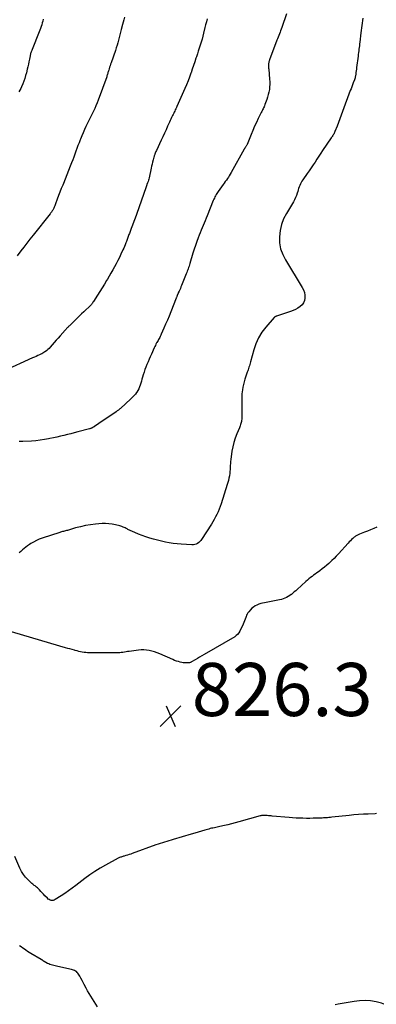
# Model space of a CAD drawing. Units: feet. Extents: x 2025000 to 2030031, y 575000 to 580000.
# Drawn here: x 2026434 to 2026569, y 577411 to 577782 of the extents above; entities that cross this region are included whole.
import ezdxf

# ---------------------------------------------------------------- set-up
doc = ezdxf.new("R2010")
doc.units = ezdxf.units.FT
doc.header["$LTSCALE"] = 100
doc.header["$MEASUREMENT"] = 0
for name, color, linetype, lineweight in [('CONTOUR INDEX', 32, 'Continuous', 25), ('CONTOUR INTERMEDIATE', 40, 'Continuous', 25), ('SPOT ELEVATION', 21, 'Continuous', 25)]:
    doc.layers.add(name, color=color, linetype=linetype, lineweight=lineweight)
doc.styles.add('slant', font='romans.shx', dxfattribs={"oblique": 14.999978})

# ---------------------------------------------------------------- blocks, each defined once
blk = doc.blocks.new('SPOT')
at = {"layer": 'SPOT ELEVATION', "lineweight": 25}
for p, q in [((-3.95, -3.95), (3.86, 3.85)), ((-1.67, 3.81), (1.74, -3.97))]:
    blk.add_line(p, q, dxfattribs=at)

msp = doc.modelspace()

# ---------------------------------------------------------------- linework, layer by layer
at = {"layer": 'CONTOUR INDEX', "flags": 128}
for points, elevation in [([(2026504.91, 577782.36), (2026504.65, 577781.27), (2026504.39, 577780.18), (2026504.13, 577779.08), (2026503.62, 577776.96), (2026503.34, 577775.83), (2026503.03, 577774.7), (2026502.7, 577773.58), (2026502.35, 577772.47), (2026501.99, 577771.36), (2026501.63, 577770.25), (2026501.26, 577769.14), (2026500.9, 577768.03), (2026500.73, 577767.52), (2026500.28, 577766.16), (2026499.83, 577764.8), (2026499.37, 577763.44), (2026498.91, 577762.08), (2026498.83, 577761.86), (2026498.31, 577760.41), (2026497.77, 577758.96), (2026497.18, 577757.52), (2026496.57, 577756.1), (2026493.57, 577749.37), (2026493.37, 577748.93), (2026493.17, 577748.49), (2026492.96, 577748.06), (2026492.76, 577747.63), (2026492.55, 577747.2), (2026492.34, 577746.77), (2026492.13, 577746.33), (2026491.92, 577745.9), (2026491.81, 577745.68), (2026491.56, 577745.14), (2026491.3, 577744.59), (2026491.04, 577744.05), (2026490.79, 577743.5), (2026490.07, 577741.94), (2026489.45, 577740.61), (2026488.84, 577739.28), (2026488.22, 577737.95), (2026487.61, 577736.62), (2026485.81, 577732.72), (2026485.66, 577732.4), (2026485.52, 577732.07), (2026485.39, 577731.75), (2026485.26, 577731.42), (2026485.19, 577731.25), (2026485.1, 577731.01), (2026485.01, 577730.76), (2026484.94, 577730.52), (2026484.87, 577730.27), (2026484.59, 577729.2), (2026484.39, 577728.41), (2026484.19, 577727.62), (2026484.01, 577726.83), (2026483.84, 577726.04), (2026483.08, 577722.49), (2026482.97, 577722.01), (2026482.84, 577721.54), (2026482.69, 577721.07), (2026482.53, 577720.61), (2026482.26, 577719.91), (2026482.21, 577719.8), (2026482.17, 577719.69), (2026482.13, 577719.58), (2026482.08, 577719.47), (2026482.04, 577719.36), (2026482, 577719.25), (2026481.95, 577719.14), (2026481.91, 577719.03), (2026478.29, 577708.65), (2026477.82, 577707.32), (2026477.34, 577706), (2026476.85, 577704.68), (2026476.35, 577703.36), (2026475.63, 577701.48), (2026475.49, 577701.11), (2026475.34, 577700.74), (2026475.2, 577700.36), (2026475.06, 577699.99), (2026474.92, 577699.61), (2026474.78, 577699.23), (2026474.65, 577698.86), (2026474.51, 577698.48), (2026474.3, 577697.92), (2026474.05, 577697.26), (2026473.78, 577696.61), (2026473.5, 577695.97), (2026473.21, 577695.33), (2026472.44, 577693.68), (2026471.86, 577692.48), (2026471.26, 577691.28), (2026470.65, 577690.1), (2026470.02, 577688.92), (2026469.37, 577687.75), (2026468.71, 577686.59), (2026468.05, 577685.43), (2026467.37, 577684.27), (2026467.07, 577683.77), (2026466.24, 577682.37), (2026465.39, 577680.98), (2026464.53, 577679.59), (2026463.65, 577678.22), (2026462.12, 577675.83), (2026461.93, 577675.55), (2026461.73, 577675.27), (2026461.53, 577675), (2026461.31, 577674.74), (2026461.09, 577674.48), (2026460.86, 577674.23), (2026460.62, 577673.99), (2026460.37, 577673.76), (2026459.23, 577672.7), (2026458.42, 577671.94), (2026457.61, 577671.18), (2026456.8, 577670.4), (2026456, 577669.63), (2026453.05, 577666.74), (2026452.83, 577666.53), (2026452.62, 577666.32), (2026452.41, 577666.1), (2026452.2, 577665.88), (2026452, 577665.66), (2026451.79, 577665.44), (2026451.59, 577665.22), (2026451.39, 577664.99), (2026449.6, 577662.96), (2026448.83, 577662.09), (2026448.07, 577661.22), (2026447.3, 577660.34), (2026446.53, 577659.46), (2026445.78, 577658.6), (2026445.38, 577658.17), (2026444.96, 577657.76), (2026444.51, 577657.38), (2026444.05, 577657.01), (2026443.81, 577656.84), (2026443.45, 577656.59), (2026443.08, 577656.36), (2026442.69, 577656.15), (2026442.29, 577655.96), (2026441.79, 577655.74), (2026441.13, 577655.45), (2026440.48, 577655.16), (2026439.82, 577654.87), (2026439.17, 577654.58), (2026428.19, 577649.64)], 840), ([(2026463.59, 577409.97), (2026462.99, 577410.99), (2026462.37, 577411.99), (2026461.73, 577412.99), (2026461.1, 577414), (2026460.49, 577415.01), (2026459.91, 577416.04), (2026459.36, 577417.09), (2026458.66, 577418.44), (2026458.25, 577419.23), (2026457.83, 577420.01), (2026457.39, 577420.79), (2026456.95, 577421.56), (2026456.47, 577422.39), (2026456.24, 577422.72), (2026455.98, 577423.03), (2026455.68, 577423.3), (2026455.35, 577423.53), (2026454.99, 577423.73), (2026454.62, 577423.9), (2026454.24, 577424.03), (2026453.84, 577424.14), (2026448.62, 577425.29), (2026448.13, 577425.4), (2026447.64, 577425.51), (2026447.15, 577425.61), (2026446.67, 577425.72), (2026446.19, 577425.84), (2026445.72, 577426), (2026445.26, 577426.19), (2026444.82, 577426.41), (2026443.57, 577427.09), (2026443.47, 577427.15), (2026443.37, 577427.21), (2026443.27, 577427.28), (2026443.17, 577427.36), (2026443.15, 577427.37), (2026443.07, 577427.44), (2026442.98, 577427.5), (2026442.9, 577427.56), (2026442.81, 577427.63), (2026442.72, 577427.68), (2026442.63, 577427.74), (2026442.54, 577427.8), (2026442.45, 577427.85), (2026438.47, 577430.16), (2026437.85, 577430.54), (2026437.24, 577430.93), (2026436.64, 577431.33), (2026436.05, 577431.76), (2026435.46, 577432.19), (2026434.88, 577432.62), (2026434.29, 577433.05)], 820), ([(2026572.57, 577410.6), (2026570.66, 577411.36), (2026568.66, 577411.95), (2026566.59, 577412.27), (2026564.51, 577412.42), (2026562.44, 577412.33), (2026560.36, 577412.08), (2026554.3, 577410.98), (2026553.26, 577410.78)], 820)]:
    msp.add_lwpolyline(points, dxfattribs=dict(at, elevation=elevation))
at = {"layer": 'CONTOUR INTERMEDIATE', "flags": 128}
for points, elevation in [([(2026534.85, 577784.26), (2026533.09, 577779.13), (2026532.88, 577778.52), (2026532.66, 577777.91), (2026532.43, 577777.3), (2026532.2, 577776.7), (2026531.96, 577776.1), (2026531.72, 577775.49), (2026531.49, 577774.89), (2026531.25, 577774.29), (2026528.47, 577766.99), (2026528.4, 577766.8), (2026528.33, 577766.6), (2026528.27, 577766.4), (2026528.22, 577766.19), (2026528.18, 577765.99), (2026528.15, 577765.78), (2026528.13, 577765.58), (2026528.12, 577765.37), (2026528.11, 577765), (2026528.11, 577764.61), (2026528.12, 577764.22), (2026528.14, 577763.83), (2026528.17, 577763.44), (2026528.52, 577759.61), (2026528.58, 577758.64), (2026528.58, 577757.67), (2026528.51, 577756.71), (2026528.4, 577755.74), (2026528.22, 577754.79), (2026528.01, 577753.84), (2026527.74, 577752.91), (2026527.43, 577751.99), (2026526.7, 577750.04), (2026526.56, 577749.65), (2026526.4, 577749.27), (2026526.23, 577748.89), (2026526.06, 577748.52), (2026525.88, 577748.14), (2026525.7, 577747.77), (2026525.52, 577747.4), (2026525.33, 577747.03), (2026524.23, 577744.83), (2026523.51, 577743.36), (2026522.82, 577741.87), (2026522.17, 577740.36), (2026521.54, 577738.85), (2026520.01, 577735), (2026519.92, 577734.8), (2026519.82, 577734.61), (2026519.71, 577734.42), (2026519.59, 577734.24), (2026519.46, 577734.07), (2026519.4, 577733.98), (2026519.33, 577733.88), (2026519.26, 577733.79), (2026519.2, 577733.7), (2026519.13, 577733.61), (2026519.07, 577733.51), (2026519.01, 577733.42), (2026518.95, 577733.32), (2026513.98, 577724.42), (2026513.65, 577723.84), (2026513.31, 577723.27), (2026512.95, 577722.7), (2026512.58, 577722.15), (2026512.2, 577721.6), (2026511.81, 577721.05), (2026511.43, 577720.51), (2026511.03, 577719.96), (2026509.14, 577717.37), (2026508.86, 577716.97), (2026508.59, 577716.56), (2026508.34, 577716.14), (2026508.1, 577715.72), (2026507.88, 577715.28), (2026507.67, 577714.84), (2026507.47, 577714.4), (2026507.28, 577713.94), (2026504.95, 577708.1), (2026504.58, 577707.2), (2026504.22, 577706.29), (2026503.85, 577705.39), (2026503.48, 577704.49), (2026503.11, 577703.6), (2026502.74, 577702.7), (2026502.38, 577701.79), (2026502.01, 577700.89), (2026501.6, 577699.85), (2026501.05, 577698.42), (2026500.53, 577696.98), (2026500.04, 577695.53), (2026499.58, 577694.07), (2026498.42, 577690.2), (2026498.27, 577689.7), (2026498.12, 577689.21), (2026497.96, 577688.71), (2026497.8, 577688.22), (2026497.64, 577687.73), (2026497.46, 577687.24), (2026497.28, 577686.75), (2026497.09, 577686.27), (2026495.31, 577681.84), (2026495.09, 577681.32), (2026494.87, 577680.8), (2026494.64, 577680.29), (2026494.41, 577679.78), (2026494.07, 577679.06), (2026494, 577678.92), (2026493.93, 577678.77), (2026493.87, 577678.62), (2026493.8, 577678.48), (2026493.74, 577678.33), (2026493.68, 577678.18), (2026493.62, 577678.03), (2026493.56, 577677.88), (2026493.54, 577677.8), (2026493.47, 577677.61), (2026493.4, 577677.42), (2026493.32, 577677.23), (2026493.25, 577677.05), (2026491.21, 577671.92), (2026490.59, 577670.37), (2026489.95, 577668.83), (2026489.29, 577667.29), (2026488.63, 577665.76), (2026487.64, 577663.51), (2026487.45, 577663.11), (2026487.26, 577662.71), (2026487.07, 577662.32), (2026486.86, 577661.93), (2026486.65, 577661.54), (2026486.44, 577661.15), (2026486.22, 577660.77), (2026486.01, 577660.38), (2026485.92, 577660.23), (2026485.67, 577659.77), (2026485.43, 577659.3), (2026485.2, 577658.83), (2026484.98, 577658.35), (2026483.95, 577656), (2026483.52, 577655.04), (2026483.11, 577654.07), (2026482.69, 577653.1), (2026482.28, 577652.13), (2026481.89, 577651.16), (2026481.52, 577650.17), (2026481.18, 577649.18), (2026480.86, 577648.18), (2026480.59, 577647.28), (2026480.37, 577646.55), (2026480.16, 577645.83), (2026479.94, 577645.1), (2026479.73, 577644.37), (2026479.49, 577643.65), (2026479.2, 577642.96), (2026478.84, 577642.3), (2026478.43, 577641.67), (2026478.38, 577641.59), (2026477.89, 577640.95), (2026477.38, 577640.34), (2026476.83, 577639.76), (2026476.25, 577639.2), (2026472.25, 577635.57), (2026472.06, 577635.4), (2026471.87, 577635.24), (2026471.68, 577635.08), (2026471.48, 577634.92), (2026471.28, 577634.77), (2026471.08, 577634.62), (2026470.87, 577634.47), (2026470.67, 577634.33), (2026467.89, 577632.43), (2026466.95, 577631.78), (2026466, 577631.14), (2026465.05, 577630.49), (2026464.1, 577629.85), (2026462.48, 577628.76), (2026462.33, 577628.66), (2026462.19, 577628.57), (2026462.05, 577628.48), (2026461.9, 577628.39), (2026461.75, 577628.31), (2026461.6, 577628.23), (2026461.45, 577628.16), (2026461.29, 577628.09), (2026461.27, 577628.09), (2026461.1, 577628.03), (2026460.93, 577627.97), (2026460.76, 577627.92), (2026460.59, 577627.87), (2026456.16, 577626.7), (2026454.87, 577626.36), (2026453.56, 577626.03), (2026452.26, 577625.7), (2026450.96, 577625.38), (2026449.65, 577625.06), (2026448.35, 577624.76), (2026447.04, 577624.47), (2026445.72, 577624.19), (2026445.19, 577624.08), (2026443.6, 577623.79), (2026442.01, 577623.55), (2026440.4, 577623.38), (2026438.79, 577623.26), (2026435.45, 577623.08), (2026435.12, 577623.07), (2026434.78, 577623.06), (2026434.45, 577623.05), (2026434.12, 577623.05)], 836), ([(2026473.86, 577782.96), (2026473.55, 577782.05), (2026473.27, 577781.13), (2026473.01, 577780.2), (2026472.52, 577778.36), (2026472.26, 577777.37), (2026472.01, 577776.37), (2026471.77, 577775.38), (2026471.53, 577774.38), (2026471.28, 577773.38), (2026471.01, 577772.4), (2026470.7, 577771.42), (2026470.37, 577770.44), (2026468.73, 577765.79), (2026468.53, 577765.24), (2026468.35, 577764.68), (2026468.17, 577764.13), (2026468, 577763.57), (2026467.85, 577763.08), (2026467.75, 577762.77), (2026467.66, 577762.46), (2026467.57, 577762.14), (2026467.49, 577761.82), (2026467.4, 577761.51), (2026467.3, 577761.2), (2026467.2, 577760.89), (2026467.09, 577760.58), (2026463.87, 577751.73), (2026463.47, 577750.68), (2026463.05, 577749.64), (2026462.6, 577748.62), (2026462.13, 577747.6), (2026461.64, 577746.59), (2026461.15, 577745.58), (2026460.65, 577744.57), (2026460.16, 577743.57), (2026459.28, 577741.8), (2026458.72, 577740.62), (2026458.18, 577739.44), (2026457.67, 577738.24), (2026457.19, 577737.03), (2026457.07, 577736.74), (2026456.66, 577735.67), (2026456.26, 577734.6), (2026455.86, 577733.52), (2026455.47, 577732.45), (2026455.08, 577731.37), (2026454.68, 577730.29), (2026454.28, 577729.22), (2026453.86, 577728.15), (2026453.35, 577726.84), (2026452.71, 577725.22), (2026452.06, 577723.59), (2026451.41, 577721.96), (2026450.76, 577720.34), (2026450.5, 577719.69), (2026449.98, 577718.39), (2026449.47, 577717.09), (2026448.97, 577715.78), (2026448.48, 577714.47), (2026447.82, 577712.66), (2026447.66, 577712.26), (2026447.5, 577711.85), (2026447.32, 577711.45), (2026447.14, 577711.06), (2026447.01, 577710.79), (2026446.88, 577710.53), (2026446.75, 577710.28), (2026446.6, 577710.04), (2026446.44, 577709.8), (2026446.28, 577709.57), (2026446.11, 577709.34), (2026445.94, 577709.11), (2026445.76, 577708.88), (2026439.32, 577700.79), (2026438.16, 577699.32), (2026437, 577697.84), (2026435.84, 577696.37), (2026434.69, 577694.89), (2026433.29, 577693.08)], 844), ([(2026443.18, 577782.2), (2026443, 577781.51), (2026442.8, 577780.83), (2026442.59, 577780.14), (2026442.36, 577779.46), (2026442.12, 577778.79), (2026441.87, 577778.12), (2026441.61, 577777.45), (2026438.95, 577770.81), (2026438.83, 577770.51), (2026438.72, 577770.21), (2026438.61, 577769.91), (2026438.51, 577769.61), (2026438.41, 577769.31), (2026438.33, 577769), (2026438.25, 577768.69), (2026438.19, 577768.38), (2026437.94, 577767.13), (2026437.76, 577766.19), (2026437.56, 577765.26), (2026437.35, 577764.32), (2026437.14, 577763.39), (2026436.83, 577762.07), (2026436.54, 577760.99), (2026436.22, 577759.93), (2026435.84, 577758.89), (2026435.43, 577757.85), (2026434.97, 577756.8), (2026434.68, 577756.17), (2026434.37, 577755.54), (2026434.03, 577754.93)], 848), ([(2026563.61, 577782.68), (2026563.51, 577781.74), (2026563.39, 577780.8), (2026563.27, 577779.86), (2026563.15, 577778.93), (2026563.03, 577777.99), (2026562.91, 577777.05), (2026562.49, 577773.58), (2026562.41, 577772.92), (2026562.33, 577772.26), (2026562.26, 577771.61), (2026562.18, 577770.95), (2026562.1, 577770.29), (2026562.02, 577769.64), (2026561.94, 577768.98), (2026561.86, 577768.32), (2026561.29, 577764.03), (2026561.21, 577763.42), (2026561.13, 577762.81), (2026561.04, 577762.21), (2026560.96, 577761.6), (2026560.84, 577760.75), (2026560.81, 577760.57), (2026560.78, 577760.39), (2026560.74, 577760.21), (2026560.69, 577760.03), (2026560.64, 577759.86), (2026560.59, 577759.68), (2026560.53, 577759.51), (2026560.47, 577759.34), (2026560.03, 577758.23), (2026559.75, 577757.5), (2026559.47, 577756.77), (2026559.2, 577756.04), (2026558.92, 577755.31), (2026556.03, 577747.52), (2026555.51, 577746.13), (2026554.99, 577744.75), (2026554.46, 577743.37), (2026553.92, 577741.99), (2026553.09, 577739.89), (2026552.96, 577739.57), (2026552.81, 577739.26), (2026552.65, 577738.95), (2026552.47, 577738.65), (2026552.29, 577738.36), (2026552.1, 577738.07), (2026551.91, 577737.78), (2026551.72, 577737.49), (2026548.49, 577732.79), (2026547.76, 577731.71), (2026547.03, 577730.61), (2026546.33, 577729.51), (2026545.63, 577728.4), (2026544.93, 577727.3), (2026544.21, 577726.2), (2026543.47, 577725.12), (2026542.71, 577724.06), (2026540.99, 577721.72), (2026540.66, 577721.22), (2026540.35, 577720.7), (2026540.09, 577720.17), (2026539.85, 577719.61), (2026539.64, 577719.04), (2026539.44, 577718.47), (2026539.26, 577717.9), (2026539.09, 577717.32), (2026538.91, 577716.72), (2026538.63, 577715.85), (2026538.3, 577715), (2026537.9, 577714.18), (2026537.45, 577713.38), (2026534.81, 577709.03), (2026533.76, 577706.95), (2026532.93, 577704.82), (2026532.44, 577702.58), (2026532.17, 577700.27), (2026532.29, 577697.97), (2026532.66, 577695.73), (2026533.43, 577693.59), (2026534.45, 577691.52), (2026540.78, 577681.18), (2026541.25, 577680.25), (2026541.59, 577679.28), (2026541.76, 577678.27), (2026541.81, 577677.23), (2026541.81, 577677.15), (2026541.63, 577676.2), (2026541.3, 577675.34), (2026540.74, 577674.59), (2026540.04, 577673.93), (2026539.18, 577673.39), (2026538.29, 577672.89), (2026537.37, 577672.48), (2026536.42, 577672.11), (2026531.11, 577670.33), (2026530.98, 577670.29), (2026530.86, 577670.24), (2026530.74, 577670.19), (2026530.62, 577670.13), (2026530.51, 577670.07), (2026530.41, 577669.99), (2026530.31, 577669.91), (2026530.22, 577669.81), (2026527.1, 577666.22), (2026525.61, 577664.24), (2026524.31, 577662.16), (2026523.31, 577659.92), (2026522.5, 577657.58), (2026521.28, 577653.1), (2026521.14, 577652.6), (2026521, 577652.11), (2026520.86, 577651.62), (2026520.72, 577651.13), (2026520.57, 577650.64), (2026520.42, 577650.15), (2026520.26, 577649.66), (2026520.1, 577649.18), (2026519.2, 577646.56), (2026518.89, 577645.57), (2026518.62, 577644.57), (2026518.42, 577643.56), (2026518.25, 577642.53), (2026518.14, 577641.76), (2026518.07, 577641.11), (2026518.02, 577640.46), (2026518, 577639.81), (2026517.99, 577639.15), (2026518, 577638.5), (2026518.01, 577637.85), (2026518.01, 577637.19), (2026518.01, 577636.54), (2026517.98, 577631.46), (2026517.95, 577631.05), (2026517.9, 577630.64), (2026517.82, 577630.23), (2026517.7, 577629.84), (2026517.56, 577629.44), (2026517.42, 577629.05), (2026517.26, 577628.67), (2026517.1, 577628.28), (2026516.09, 577625.94), (2026515.48, 577624.37), (2026514.97, 577622.77), (2026514.6, 577621.14), (2026514.31, 577619.48), (2026513.9, 577616.28), (2026513.81, 577615.53), (2026513.74, 577614.77), (2026513.69, 577614.02), (2026513.65, 577613.26), (2026513.61, 577612.51), (2026513.54, 577611.75), (2026513.45, 577611), (2026513.35, 577610.25), (2026513.32, 577610.09), (2026513.17, 577609.26), (2026512.99, 577608.44), (2026512.77, 577607.63), (2026512.53, 577606.83), (2026510.18, 577599.58), (2026509.83, 577598.58), (2026509.46, 577597.58), (2026509.05, 577596.6), (2026508.62, 577595.63), (2026508.15, 577594.67), (2026507.65, 577593.73), (2026507.12, 577592.82), (2026506.56, 577591.91), (2026502.89, 577586.21), (2026502.56, 577585.76), (2026502.19, 577585.35), (2026501.77, 577585), (2026501.31, 577584.68), (2026500.82, 577584.44), (2026500.31, 577584.26), (2026499.77, 577584.18), (2026499.22, 577584.16), (2026495.19, 577584.4), (2026493.68, 577584.52), (2026492.18, 577584.68), (2026490.68, 577584.92), (2026489.2, 577585.19), (2026487.72, 577585.52), (2026486.24, 577585.87), (2026484.78, 577586.27), (2026483.32, 577586.68), (2026481.88, 577587.15), (2026480.45, 577587.65), (2026479.05, 577588.21), (2026477.66, 577588.81), (2026475.12, 577589.97), (2026474.75, 577590.14), (2026474.37, 577590.32), (2026474, 577590.5), (2026473.62, 577590.68), (2026473.25, 577590.85), (2026472.86, 577591.01), (2026472.47, 577591.14), (2026472.08, 577591.26), (2026470.41, 577591.69), (2026469.17, 577591.95), (2026467.93, 577592.12), (2026466.67, 577592.17), (2026465.41, 577592.13), (2026462.9, 577591.92), (2026460.98, 577591.7), (2026459.07, 577591.4), (2026457.19, 577590.99), (2026455.32, 577590.5), (2026452.34, 577589.61), (2026451.97, 577589.5), (2026451.59, 577589.4), (2026451.22, 577589.31), (2026450.85, 577589.22), (2026450.47, 577589.13), (2026450.1, 577589.03), (2026449.73, 577588.93), (2026449.37, 577588.81), (2026442.75, 577586.63), (2026441.66, 577586.22), (2026440.59, 577585.75), (2026439.56, 577585.21), (2026438.56, 577584.6), (2026437.98, 577584.22), (2026437.3, 577583.75), (2026436.64, 577583.26), (2026436, 577582.74), (2026435.38, 577582.2), (2026434.75, 577581.67), (2026434.1, 577581.19)], 832), ([(2026568.94, 577590.82), (2026567.76, 577590.33), (2026566.58, 577589.84), (2026565.41, 577589.35), (2026564.23, 577588.87), (2026562.39, 577588.12), (2026562.13, 577588.01), (2026561.87, 577587.89), (2026561.62, 577587.77), (2026561.36, 577587.65), (2026561.12, 577587.51), (2026560.88, 577587.36), (2026560.65, 577587.2), (2026560.43, 577587.02), (2026559.89, 577586.56), (2026559.42, 577586.13), (2026558.95, 577585.69), (2026558.5, 577585.24), (2026558.06, 577584.78), (2026554.45, 577580.81), (2026553.62, 577579.92), (2026552.77, 577579.04), (2026551.91, 577578.18), (2026551.03, 577577.33), (2026550.84, 577577.15), (2026550.03, 577576.42), (2026549.2, 577575.71), (2026548.35, 577575.04), (2026547.47, 577574.39), (2026546.91, 577573.99), (2026546.3, 577573.55), (2026545.7, 577573.12), (2026545.1, 577572.68), (2026544.5, 577572.23), (2026543.91, 577571.78), (2026543.33, 577571.32), (2026542.76, 577570.84), (2026542.2, 577570.35), (2026538.89, 577567.34), (2026538.35, 577566.87), (2026537.8, 577566.4), (2026537.25, 577565.94), (2026536.69, 577565.49), (2026536.67, 577565.48), (2026536.1, 577565.06), (2026535.51, 577564.68), (2026534.89, 577564.35), (2026534.25, 577564.05), (2026533.59, 577563.79), (2026532.92, 577563.57), (2026532.24, 577563.39), (2026531.55, 577563.24), (2026526.61, 577562.34), (2026525.87, 577562.18), (2026525.14, 577561.98), (2026524.42, 577561.73), (2026523.71, 577561.46), (2026523.04, 577561.11), (2026522.42, 577560.7), (2026521.85, 577560.22), (2026521.33, 577559.68), (2026520.64, 577558.86), (2026520.34, 577558.46), (2026520.07, 577558.04), (2026519.85, 577557.59), (2026519.67, 577557.13), (2026519.56, 577556.79), (2026519.33, 577556.15), (2026519.09, 577555.51), (2026518.82, 577554.89), (2026518.53, 577554.27), (2026517.22, 577551.55), (2026516.85, 577550.94), (2026516.42, 577550.38), (2026515.91, 577549.92), (2026515.33, 577549.5), (2026503.81, 577542.77), (2026502.97, 577542.28), (2026502.12, 577541.79), (2026501.28, 577541.3), (2026500.43, 577540.81), (2026499.1, 577540.04), (2026498.92, 577539.94), (2026498.73, 577539.85), (2026498.54, 577539.78), (2026498.34, 577539.72), (2026498.14, 577539.68), (2026497.94, 577539.64), (2026497.74, 577539.62), (2026497.53, 577539.62), (2026497.11, 577539.62), (2026496.7, 577539.64), (2026496.29, 577539.67), (2026495.88, 577539.73), (2026495.47, 577539.81), (2026494.82, 577539.95), (2026494.1, 577540.13), (2026493.39, 577540.34), (2026492.69, 577540.59), (2026492, 577540.87), (2026487.08, 577543.04), (2026486.12, 577543.43), (2026485.15, 577543.77), (2026484.16, 577544.05), (2026483.15, 577544.29), (2026482.13, 577544.44), (2026481.11, 577544.53), (2026480.09, 577544.52), (2026479.06, 577544.44), (2026475.59, 577544), (2026474.99, 577543.92), (2026474.4, 577543.83), (2026473.8, 577543.73), (2026473.21, 577543.62), (2026472.61, 577543.53), (2026472.01, 577543.46), (2026471.41, 577543.42), (2026470.81, 577543.4), (2026460.59, 577543.46), (2026459.92, 577543.48), (2026459.24, 577543.52), (2026458.57, 577543.6), (2026457.91, 577543.71), (2026457.24, 577543.84), (2026456.58, 577543.98), (2026455.92, 577544.14), (2026455.27, 577544.32), (2026454.9, 577544.42), (2026454.06, 577544.65), (2026453.23, 577544.89), (2026452.39, 577545.13), (2026451.56, 577545.37), (2026429.11, 577551.95)], 828), ([(2026568.73, 577482.83), (2026568.24, 577482.81), (2026565.63, 577482.7), (2026563.83, 577482.61), (2026562.04, 577482.49), (2026560.25, 577482.34), (2026558.46, 577482.16), (2026551.91, 577481.45), (2026551.39, 577481.4), (2026550.88, 577481.35), (2026550.37, 577481.31), (2026549.86, 577481.27), (2026549.35, 577481.23), (2026548.83, 577481.2), (2026548.32, 577481.18), (2026547.81, 577481.16), (2026546.25, 577481.1), (2026544.95, 577481.07), (2026543.66, 577481.05), (2026542.36, 577481.05), (2026541.07, 577481.07), (2026539.75, 577481.12), (2026538.45, 577481.18), (2026537.15, 577481.26), (2026535.85, 577481.36), (2026529.52, 577481.92), (2026529.03, 577481.96), (2026528.54, 577482), (2026528.06, 577482.05), (2026527.57, 577482.1), (2026527.15, 577482.14), (2026526.88, 577482.17), (2026526.6, 577482.18), (2026526.33, 577482.18), (2026526.05, 577482.17), (2026525.77, 577482.15), (2026525.5, 577482.12), (2026525.23, 577482.06), (2026524.96, 577482), (2026516.89, 577479.73), (2026515.54, 577479.36), (2026514.18, 577479.01), (2026512.81, 577478.67), (2026511.45, 577478.35), (2026509.73, 577477.96), (2026509.22, 577477.85), (2026508.7, 577477.74), (2026508.19, 577477.63), (2026507.68, 577477.53), (2026507.16, 577477.42), (2026506.65, 577477.31), (2026506.15, 577477.18), (2026505.64, 577477.04), (2026504.09, 577476.59), (2026502.81, 577476.21), (2026501.54, 577475.84), (2026500.26, 577475.47), (2026498.98, 577475.09), (2026492.2, 577473.09), (2026491.37, 577472.84), (2026490.55, 577472.6), (2026489.73, 577472.36), (2026488.9, 577472.11), (2026488.08, 577471.86), (2026487.27, 577471.6), (2026486.45, 577471.33), (2026485.64, 577471.04), (2026476.73, 577467.82), (2026476.13, 577467.61), (2026475.53, 577467.4), (2026474.93, 577467.21), (2026474.33, 577467.03), (2026473.71, 577466.84), (2026473.41, 577466.76), (2026473.12, 577466.67), (2026472.82, 577466.57), (2026472.53, 577466.48), (2026472.24, 577466.38), (2026471.95, 577466.27), (2026471.67, 577466.14), (2026471.4, 577466), (2026466.62, 577463.42), (2026464.61, 577462.27), (2026462.63, 577461.05), (2026460.72, 577459.74), (2026458.84, 577458.36), (2026455.49, 577455.77), (2026454.12, 577454.74), (2026452.73, 577453.74), (2026451.32, 577452.77), (2026449.89, 577451.83), (2026447.71, 577450.44), (2026447.34, 577450.26), (2026446.96, 577450.14), (2026446.57, 577450.12), (2026446.16, 577450.15), (2026445.77, 577450.27), (2026445.39, 577450.43), (2026445.05, 577450.66), (2026444.74, 577450.93), (2026443.78, 577451.89), (2026443.26, 577452.43), (2026442.74, 577452.97), (2026442.23, 577453.52), (2026441.72, 577454.08), (2026441.21, 577454.65), (2026440.95, 577454.91), (2026440.68, 577455.16), (2026440.4, 577455.39), (2026440.09, 577455.6), (2026439.79, 577455.81), (2026439.49, 577456.03), (2026439.21, 577456.26), (2026438.93, 577456.5), (2026437.47, 577457.86), (2026436.54, 577458.85), (2026435.7, 577459.89), (2026435, 577461.03), (2026434.39, 577462.24), (2026432.48, 577466.65)], 824)]:
    msp.add_lwpolyline(points, dxfattribs=dict(at, elevation=elevation))

# ---------------------------------------------------------------- block references
at = {"layer": 'SPOT ELEVATION'}
msp.add_blockref('SPOT', (2026491.18, 577519.63, 826.31), dxfattribs=at)

# ---------------------------------------------------------------- texts
at = {"layer": 'SPOT ELEVATION', "style": 'slant', "oblique": 15}
msp.add_text('826.3', height=20, dxfattribs=at).set_placement((2026499.18, 577519.63, 826.31))

doc.saveas('drawing.dxf')
